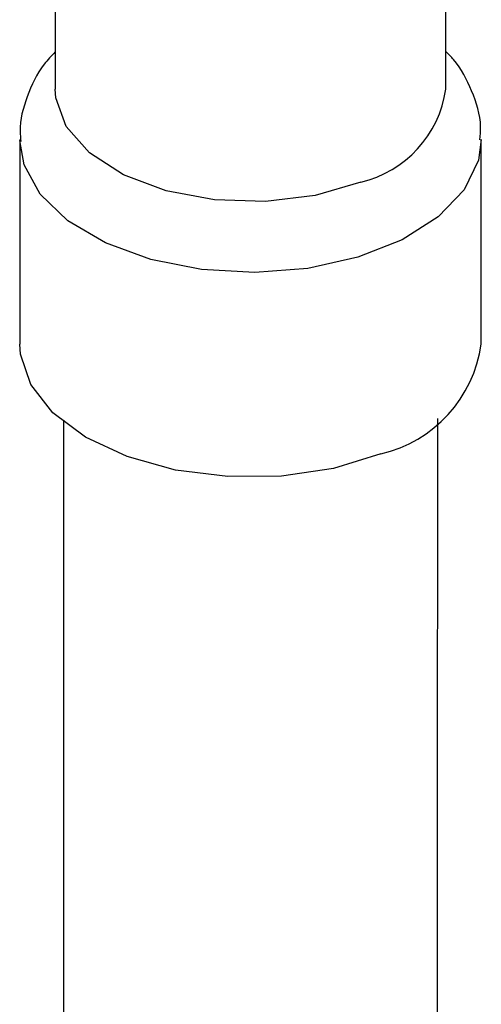
# Paper-space layout '_Isometric' of a CAD drawing. Units: millimetres. Extents: x -40437 to -39925, y 44685 to 45598.
# Drawn here: x -40298 to -40285, y 45330 to 45357 of the extents above; entities that cross this region are included whole.
import ezdxf

# ---------------------------------------------------------------- set-up
doc = ezdxf.new("R2010")
doc.units = ezdxf.units.MM

psp = doc.layouts.new('_Isometric')

# ---------------------------------------------------------------- linework, layer by layer
at = {"color": 7, "linetype": 'Continuous', "lineweight": 25}
for p, q in [((-40297.085, 45359.227), (-40297.085, 45355.375)), ((-40286.085, 45355.375), (-40286.085, 45359.227)), ((-40298.085, 45353.961), (-40298.085, 45348.195)), ((-40285.085, 45348.195), (-40285.085, 45353.961))]:
    psp.add_line(p, q, dxfattribs=at)
at = {"color": 7, "linetype": 'Continuous', "lineweight": 25, "flags": 128}
for points in [[(-40288.48, 45352.754), (-40289.761, 45352.38), (-40291.166, 45352.209), (-40292.6, 45352.255), (-40293.964, 45352.513), (-40295.167, 45352.966), (-40296.125, 45353.583), (-40296.774, 45354.322), (-40297.069, 45355.133), (-40297.085, 45355.375)], [(-40285.085, 45353.955), (-40285.164, 45353.376), (-40285.571, 45352.537), (-40286.302, 45351.775), (-40287.318, 45351.13), (-40288.564, 45350.638), (-40289.972, 45350.326), (-40291.468, 45350.209), (-40292.97, 45350.295), (-40294.397, 45350.578), (-40295.673, 45351.043), (-40296.728, 45351.666), (-40297.506, 45352.413), (-40297.965, 45353.243), (-40298.085, 45353.925)], [(-40287.916, 45345.097), (-40289.252, 45344.692), (-40290.714, 45344.476), (-40292.223, 45344.461), (-40293.698, 45344.646), (-40295.058, 45345.023), (-40296.232, 45345.571), (-40297.155, 45346.26), (-40297.777, 45347.054), (-40298.066, 45347.909), (-40298.085, 45348.195)], [(-40296.857, 45346.052), (-40296.858, 45334.216), (-40296.859, 45320.64)], [(-40286.315, 45320.695), (-40286.314, 45334.229), (-40286.313, 45346.093)]]:
    psp.add_lwpolyline(points, dxfattribs=at)
at = {"color": 7, "linetype": 'Continuous', "lineweight": 25}
for centre, radius, start, end in [((-40289.207, 45355.823), 3.154, 283.3183, 351.8283), ((-40288.77, 45348.721), 3.723, 283.2663, 351.8803)]:
    psp.add_arc(centre, radius, start, end, dxfattribs=at)
for points, knots in [([(-40297.085, 45356.424), (-40297.194, 45356.312), (-40297.546, 45355.948), (-40297.892, 45355.185), (-40298.114, 45354.424), (-40298.064, 45353.998), (-40298.053, 45353.904)], [0, 0, 0, 0, 0.166862, 0.538123, 0.898471, 1, 1, 1, 1]), ([(-40285.123, 45353.952), (-40285.112, 45354.074), (-40285.069, 45354.544), (-40285.335, 45355.331), (-40285.69, 45356.045), (-40286.01, 45356.361), (-40286.085, 45356.435)], [0, 0, 0, 0, 0.13429, 0.514203, 0.886712, 1, 1, 1, 1])]:
    psp.add_open_spline(points, degree=3, knots=knots, dxfattribs=at)

doc.saveas('drawing.dxf')
